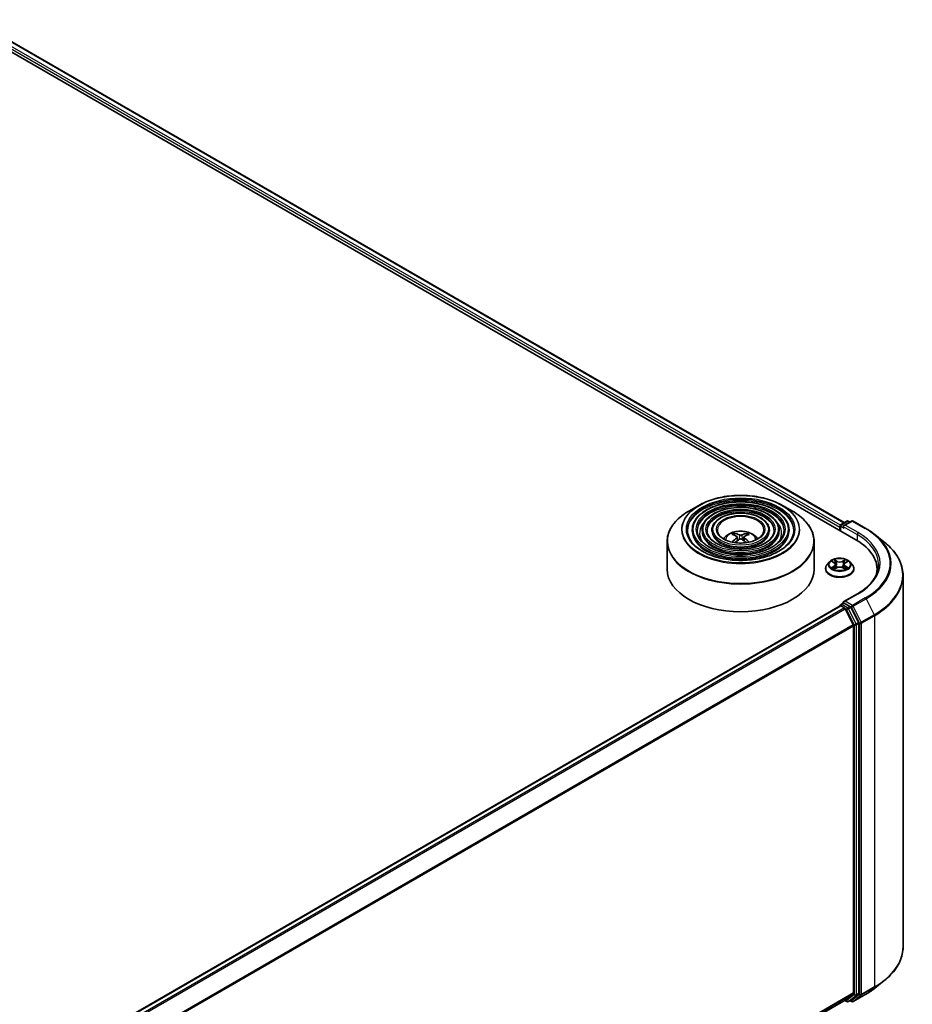
# Model space of a CAD drawing. Units: millimetres. Extents: x 36 to 8894, y 20 to 1565.
# Drawn here: x 425 to 490, y 476 to 548 of the extents above; entities that cross this region are included whole.
import ezdxf

# ---------------------------------------------------------------- set-up
doc = ezdxf.new("R2010")
doc.units = ezdxf.units.MM
doc.header["$LTSCALE"] = 2.5
doc.layers.add('Visible (ISO)', color=7, linetype='Continuous', lineweight=35)
doc.layers.add('Visible Narrow (ISO)', color=7, linetype='Continuous', lineweight=25)

msp = doc.modelspace()

# ---------------------------------------------------------------- linework, layer by layer
at = {"layer": 'Visible (ISO)'}
for p, q in [((419.9887, 547.5996), (485.6486, 509.6908)), ((421.718, 547.3562), (484.7811, 510.9467)), ((474.1938, 512.2047), (473.4658, 511.7844)), ((480.2843, 512.2047), (481.0124, 511.7844)), ((484.5596, 510.8188), (484.9785, 511.0607)), ((485.3323, 511.0608), (484.7586, 510.7296)), ((485.0856, 511.0607), (485.2088, 510.9895)), ((485.4394, 511.0608), (486.3738, 510.5213)), ((473.7123, 510.4053), (473.7123, 510.3178)), ((474.4266, 510.4053), (474.4266, 510.3178)), ((475.1409, 510.4053), (475.1409, 510.3178)), ((479.3372, 510.4053), (479.3372, 510.3178)), ((480.0515, 510.4053), (480.0515, 510.3178)), ((480.7659, 510.4053), (480.7659, 510.3178)), ((484.4617, 510.6094), (484.4617, 510.3761)), ((484.506, 510.726), (484.506, 510.3505)), ((471.8819, 509.5646), (471.8819, 507.5475)), ((476.8246, 510.0062), (476.7919, 510.1176)), ((476.9936, 509.9031), (477.0214, 509.6439)), ((477.4846, 509.9031), (477.4568, 509.6439)), ((477.6862, 510.1176), (477.6536, 510.0062)), ((482.5962, 509.5646), (482.5962, 507.5475)), ((487.0119, 510.0907), (487.6873, 509.5561)), ((483.7292, 508.0898), (483.5521, 507.8921)), ((483.9031, 508.1113), (484.0548, 508.0206)), ((484.8685, 508.0206), (485.0202, 508.1113)), ((485.1941, 508.0898), (485.3713, 507.8921)), ((483.426, 507.5767), (483.426, 507.5886)), ((484.0831, 507.5702), (484.2411, 507.6583)), ((484.1485, 507.8957), (484.1777, 507.623)), ((484.6823, 507.6583), (484.8403, 507.5702)), ((484.7749, 507.8957), (484.7456, 507.623)), ((485.4974, 507.5767), (485.4974, 507.5886)), ((487.1863, 507.5475), (487.1863, 507.2942)), ((489.0791, 507.0785), (489.0791, 480.0225)), ((485.7465, 505.7595), (484.7586, 505.1891)), ((370.87, 439.2896), (484.4839, 504.8847)), ((484.506, 504.8896), (484.506, 504.8939)), ((484.5374, 504.8793), (484.805, 504.7249)), ((484.5596, 504.9867), (484.7397, 505.0907)), ((485.2088, 504.8416), (484.79, 505.0835)), ((485.4543, 503.4995), (484.8632, 504.6598)), ((485.8331, 503.6654), (485.267, 504.7766)), ((485.4718, 503.4334), (485.4718, 476.669)), ((485.8506, 476.6489), (485.8506, 503.5993)), ((487.0119, 477.0102), (487.6873, 477.5449)), ((484.8632, 476.1454), (485.4543, 476.6231)), ((485.267, 476.1455), (485.8331, 476.603)), ((485.4394, 476.0401), (486.3738, 476.5796)), ((371.9115, 410.9322), (484.8586, 476.1422)), ((484.8302, 476.1258), (484.9785, 476.0402)), ((485.0856, 476.0402), (485.2624, 476.1423)), ((485.3323, 476.0401), (485.2088, 476.1114))]:
    msp.add_line(p, q, dxfattribs=at)
for centre, start, end in [((485.0321, 510.9679), 60, 120), ((485.3858, 510.968), 60, 120), ((484.6132, 510.726), 120, 180), ((484.6132, 504.8939), 120, 180), ((485.0321, 476.133), 240, 300), ((485.3858, 476.1329), 240, 300)]:
    msp.add_arc(centre, 0.1071, start, end, dxfattribs=at)
for centre, major_axis, ratio, start_param, end_param in [((484.5374, 510.6531), (0.0536, 0.0928), 0.5773503, 1.2124767, 2.3561945), ((484.8657, 510.6677), (-0.1515, 0), 0.5773503, 4.712389, 6.2831853), ((484.79, 510.624), (-0.0536, 0.0928), 0.5773503, 0.7853982, 2.3561945), ((477.2761, 508.037), (1.219, -1.975), 0.4946241, 2.4477608, 2.6867451), ((477.2761, 507.9984), (-0.9074, -2.1361), 0.5952629, 3.9628231, 4.1960485), ((477.2056, 507.9963), (-1.0919, 2.048), 0.654173, 5.6260122, 5.8649965), ((477.2056, 508.0391), (1.3882, 1.8599), 0.5535342, 0.9593188, 1.1599446), ((477.2725, 507.9963), (-1.0919, -2.048), 0.654173, 3.5597815, 3.7987657), ((477.2725, 508.0391), (1.3882, -1.8599), 0.5535342, 1.981648, 2.1822739), ((477.202, 508.037), (1.219, 1.975), 0.4946241, 0.4548476, 0.6938319), ((477.202, 507.9984), (-0.9074, 2.1361), 0.5952629, 5.2287295, 5.4619549), ((481.9363, 507.5475), (5.25, 0), 0.5773503, 6.1711605, 7.0685835), ((477.2391, 507.5475), (5.3571, 0), 0.5773503, 3.1415927, 6.2831853), ((481.9363, 506.9643), (5.3571, 0), 0.5773503, 0.1529658, 0.2006295), ((484.8657, 505.1272), (-0.1515, 0), 0.5773503, 4.712389, 6.2831853), ((484.5374, 504.7919), (-0.0536, 0.0928), 0.5773503, 5.4977871, 6.2831853), ((484.79, 505.171), (-0.0536, -0.0928), 0.5773503, 5.4977871, 6.1236372), ((484.805, 504.6374), (-0.0536, 0.0928), 0.5773503, 4.6217291, 5.4977871), ((485.2088, 504.7542), (0.0536, -0.0928), 0.5773503, 1.4801364, 2.3561945), ((485.3961, 503.4771), (-0.0536, 0.0928), 0.5773503, 3.9269908, 4.6217291), ((485.7749, 503.643), (0.0536, -0.0928), 0.5773503, 0.7853982, 1.4801364), ((485.3961, 476.7127), (0.0536, -0.0928), 0.5773503, 0.0906599, 0.7853982), ((485.7749, 476.6926), (0.0536, -0.0928), 0.5773503, 0.0906599, 0.7853982), ((484.805, 476.235), (0.0536, -0.0928), 0.5773503, 0, 0.0906599), ((485.2088, 476.2351), (0.0536, -0.0928), 0.5773503, 0, 0.0906599)]:
    msp.add_ellipse(centre, major_axis=major_axis, ratio=ratio, start_param=start_param, end_param=end_param, dxfattribs=at)
for points, knots in [([(480.7659, 510.4053), (480.7659, 510.6226), (480.7072, 510.8395), (480.4793, 511.2537), (480.3073, 511.4505), (479.8656, 511.8051), (479.5936, 511.962), (478.9792, 512.2176), (478.6367, 512.3162), (477.9168, 512.4453), (477.5395, 512.4759), (476.7875, 512.4665), (476.4131, 512.4265), (475.7039, 512.2798), (475.3695, 512.173), (474.7738, 511.9022), (474.5129, 511.7382), (474.0925, 511.3681), (473.9328, 511.162), (473.7534, 510.7695), (473.7123, 510.5875), (473.7123, 510.4053)], [5.4977871, 5.4977871, 5.4977871, 5.4977871, 5.8054558, 5.8054558, 6.1213564, 6.1213564, 6.4441537, 6.4441537, 6.7674857, 6.7674857, 7.0902388, 7.0902388, 7.4127709, 7.4127709, 7.7355895, 7.7355895, 8.0589823, 8.0589823, 8.3813684, 8.3813684, 8.6393798, 8.6393798, 8.6393798, 8.6393798]), ([(474.1938, 512.2047), (474.5146, 512.3899), (474.8848, 512.545), (475.6886, 512.7815), (476.1222, 512.8628), (477.0114, 512.9441), (477.4668, 512.9441), (478.356, 512.8628), (478.7896, 512.7815), (479.5934, 512.545), (479.9636, 512.3899), (480.2843, 512.2047)], [4.712389, 4.712389, 4.712389, 4.712389, 5.0265482, 5.0265482, 5.3407075, 5.3407075, 5.6548668, 5.6548668, 5.969026, 5.969026, 6.2831853, 6.2831853, 6.2831853, 6.2831853]), ([(471.8819, 509.5646), (471.8819, 509.7309), (471.9046, 509.8971), (471.9945, 510.2247), (472.0616, 510.386), (472.238, 510.6994), (472.3472, 510.8515), (472.6046, 511.1431), (472.7527, 511.2826), (473.0841, 511.546), (473.2673, 511.6698), (473.4658, 511.7844)], [3.92699082, 3.92699082, 3.92699082, 3.92699082, 4.08407045, 4.08407045, 4.24115008, 4.24115008, 4.39822972, 4.39822972, 4.55530935, 4.55530935, 4.71238898, 4.71238898, 4.71238898, 4.71238898]), ([(480.0515, 510.4053), (480.0515, 510.5786), (480.0052, 510.7516), (479.825, 511.0823), (479.6887, 511.2395), (479.338, 511.5235), (479.1214, 511.6493), (478.6319, 511.8545), (478.3589, 511.9337), (477.785, 512.0375), (477.4841, 512.0623), (476.8845, 512.0555), (476.5858, 512.0239), (476.0199, 511.9073), (475.7528, 511.8222), (475.2767, 511.606), (475.0679, 511.4748), (474.7313, 511.1783), (474.6031, 511.0128), (474.4595, 510.6976), (474.4266, 510.5515), (474.4266, 510.4053)], [5.4977871, 5.4977871, 5.4977871, 5.4977871, 5.8025149, 5.8025149, 6.1172055, 6.1172055, 6.4406446, 6.4406446, 6.7648378, 6.7648378, 7.0883069, 7.0883069, 7.4114937, 7.4114937, 7.7350376, 7.7350376, 8.0592977, 8.0592977, 8.3822512, 8.3822512, 8.6393798, 8.6393798, 8.6393798, 8.6393798]), ([(479.3372, 510.4053), (479.3372, 510.5346), (479.3031, 510.6637), (479.1707, 510.9109), (479.0701, 511.0285), (478.8105, 511.2418), (478.6493, 511.3366), (478.2847, 511.4914), (478.0812, 511.5511), (477.6531, 511.6298), (477.4288, 511.6488), (476.9815, 511.6446), (476.7586, 511.6213), (476.3359, 511.5348), (476.1362, 511.4714), (475.7796, 511.3098), (475.6228, 511.2115), (475.37, 510.9884), (475.2734, 510.8637), (475.1656, 510.6257), (475.1409, 510.5155), (475.1409, 510.4053)], [5.4977871, 5.4977871, 5.4977871, 5.4977871, 5.7977352, 5.7977352, 6.1102603, 6.1102603, 6.4347048, 6.4347048, 6.7603582, 6.7603582, 7.0850462, 7.0850462, 7.4093443, 7.4093443, 7.7341157, 7.7341157, 8.0598387, 8.0598387, 8.3837084, 8.3837084, 8.6393798, 8.6393798, 8.6393798, 8.6393798]), ([(481.0124, 511.7844), (481.2109, 511.6698), (481.3941, 511.546), (481.7254, 511.2826), (481.8736, 511.1431), (482.1309, 510.8515), (482.2401, 510.6994), (482.4165, 510.386), (482.4837, 510.2247), (482.5735, 509.8971), (482.5962, 509.7309), (482.5962, 509.5646)], [0, 0, 0, 0, 0.15707963, 0.15707963, 0.31415927, 0.31415927, 0.4712389, 0.4712389, 0.62831853, 0.62831853, 0.78539816, 0.78539816, 0.78539816, 0.78539816]), ([(481.123, 510.4053), (481.123, 510.166), (481.0539, 509.9263), (480.7835, 509.4742), (480.586, 509.2615), (480.0843, 508.8844), (479.7822, 508.7193), (479.1017, 508.4513), (478.7235, 508.3484), (477.9288, 508.2156), (477.5123, 508.1859), (476.6839, 508.2032), (476.2721, 508.2501), (475.4957, 508.4157), (475.1312, 508.5342), (474.4869, 508.8296), (474.2071, 509.0065), (473.759, 509.3991), (473.5912, 509.6147), (473.399, 510.0236), (473.3551, 510.2145), (473.3551, 510.4053)], [0.7853982, 0.7853982, 0.7853982, 0.7853982, 1.1177301, 1.1177301, 1.4403751, 1.4403751, 1.7575376, 1.7575376, 2.074601, 2.074601, 2.392189, 2.392189, 2.7099502, 2.7099502, 3.0274398, 3.0274398, 3.3443907, 3.3443907, 3.66203, 3.66203, 3.9269908, 3.9269908, 3.9269908, 3.9269908]), ([(480.4087, 510.4053), (480.4087, 510.21), (480.3518, 510.0143), (480.1293, 509.6456), (479.9675, 509.4725), (479.5568, 509.166), (479.3101, 509.0319), (478.7544, 508.8144), (478.4457, 508.7309), (477.7969, 508.6233), (477.457, 508.5995), (476.7809, 508.6141), (476.4449, 508.6527), (475.8117, 508.7881), (475.5145, 508.8849), (474.9897, 509.1258), (474.7621, 509.2698), (474.3977, 509.5889), (474.2614, 509.7639), (474.1051, 510.0955), (474.0694, 510.2505), (474.0694, 510.4053)], [0.7853982, 0.7853982, 0.7853982, 0.7853982, 1.1206715, 1.1206715, 1.4437525, 1.4437525, 1.7602458, 1.7602458, 2.0766599, 2.0766599, 2.3937156, 2.3937156, 2.7109799, 2.7109799, 3.02791, 3.02791, 3.3441781, 3.3441781, 3.661262, 3.661262, 3.9269908, 3.9269908, 3.9269908, 3.9269908]), ([(479.6944, 510.4053), (479.6944, 510.2539), (479.6497, 510.1021), (479.475, 509.817), (479.3488, 509.6835), (479.0293, 509.4476), (478.8379, 509.3446), (478.4072, 509.1775), (478.1678, 509.1134), (477.6651, 509.0311), (477.4016, 509.013), (476.8779, 509.0251), (476.6176, 509.0553), (476.1276, 509.1606), (475.8979, 509.2357), (475.4926, 509.422), (475.317, 509.5331), (475.0364, 509.7787), (474.9317, 509.9131), (474.8112, 510.1675), (474.7838, 510.2865), (474.7838, 510.4053)], [0.7853982, 0.7853982, 0.7853982, 0.7853982, 1.1254545, 1.1254545, 1.4490967, 1.4490967, 1.7645135, 1.7645135, 2.07991, 2.07991, 2.3961318, 2.3961318, 2.7126157, 2.7126157, 3.0286653, 3.0286653, 3.3438565, 3.3438565, 3.6600456, 3.6600456, 3.9269908, 3.9269908, 3.9269908, 3.9269908]), ([(478.9355, 510.4053), (478.9355, 510.3006), (478.9038, 510.1954), (478.7796, 509.9989), (478.6914, 509.9077), (478.4688, 509.7469), (478.3363, 509.6769), (478.0382, 509.5633), (477.8726, 509.5198), (477.5249, 509.4643), (477.3427, 509.4524), (476.9807, 509.4617), (476.801, 509.483), (476.4632, 509.5564), (476.305, 509.6084), (476.0267, 509.7367), (475.9066, 509.813), (475.7149, 509.9805), (475.6438, 510.0716), (475.5614, 510.244), (475.5426, 510.3248), (475.5426, 510.4053)], [0.7853982, 0.7853982, 0.7853982, 0.7853982, 1.1354424, 1.1354424, 1.4597149, 1.4597149, 1.7729422, 1.7729422, 2.0863545, 2.0863545, 2.4009505, 2.4009505, 2.7159054, 2.7159054, 3.0302234, 3.0302234, 3.3432891, 3.3432891, 3.6576467, 3.6576467, 3.9269908, 3.9269908, 3.9269908, 3.9269908]), ([(475.9937, 509.7638), (476.0257, 509.8115), (476.061, 509.855), (476.1839, 509.985), (476.2799, 510.0556), (476.5079, 510.1843), (476.6434, 510.2345), (476.9302, 510.3043), (477.0821, 510.3218), (477.3843, 510.3225), (477.5346, 510.3062), (477.8274, 510.2376), (477.97, 510.1853), (478.23, 510.0368), (478.3498, 509.9427), (478.4606, 509.7981), (478.4728, 509.7812), (478.4844, 509.7638)], [1.1544318, 1.1544318, 1.1544318, 1.1544318, 1.2848512, 1.2848512, 1.5822086, 1.5822086, 1.9574686, 1.9574686, 2.3518935, 2.3518935, 2.7417298, 2.7417298, 3.1359976, 3.1359976, 3.5103035, 3.5103035, 3.5579572, 3.5579572, 3.5579572, 3.5579572]), ([(486.3738, 510.5213), (486.42, 510.4946), (486.4655, 510.4675), (486.5551, 510.4125), (486.5992, 510.3846), (486.6858, 510.3279), (486.7284, 510.2992), (486.8121, 510.2409), (486.8531, 510.2114), (486.9337, 510.1516), (486.9732, 510.1213), (487.0119, 510.0907)], [1.57079633, 1.57079633, 1.57079633, 1.57079633, 1.60184851, 1.60184851, 1.63290069, 1.63290069, 1.66395288, 1.66395288, 1.69500506, 1.69500506, 1.72605724, 1.72605724, 1.72605724, 1.72605724]), ([(476.6202, 509.5223), (476.6203, 509.5224), (476.6204, 509.5224), (476.6242, 509.5249), (476.6287, 509.5266), (476.6359, 509.5274), (476.6398, 509.5267), (476.6432, 509.5247), (476.6438, 509.5243), (476.6443, 509.5239)], [0.018612964, 0.018612964, 0.018612964, 0.018612964, 0.018722682, 0.018722682, 0.023429831, 0.023429831, 0.028069056, 0.028069056, 0.028985175, 0.028985175, 0.028985175, 0.028985175]), ([(476.7519, 510.1579), (476.7556, 510.1574), (476.7599, 510.1561), (476.7678, 510.152), (476.7726, 510.1483), (476.78, 510.1407), (476.7839, 510.1355), (476.7887, 510.1267), (476.7906, 510.122), (476.7919, 510.1176)], [0.014560073, 0.014560073, 0.014560073, 0.014560073, 0.018722682, 0.018722682, 0.023429831, 0.023429831, 0.028069056, 0.028069056, 0.031810233, 0.031810233, 0.031810233, 0.031810233]), ([(476.9636, 509.9409), (476.9735, 509.9358), (476.9818, 509.9289), (476.9922, 509.9131), (476.9944, 509.9041), (476.9929, 509.8867), (476.9891, 509.8772), (476.9775, 509.8614), (476.971, 509.8549), (476.9636, 509.8492)], [0, 0, 0, 0, 0.012499779, 0.012499779, 0.024999557, 0.024999557, 0.037523671, 0.037523671, 0.046676606, 0.046676606, 0.046676606, 0.046676606]), ([(477.3186, 510.0541), (477.3075, 510.0497), (477.2937, 510.0459), (477.2639, 510.0413), (477.2479, 510.0403), (477.2182, 510.041), (477.2024, 510.0426), (477.1777, 510.0479), (477.168, 510.0507), (477.1596, 510.0541)], [0, 0, 0, 0, 0.012499779, 0.012499779, 0.024999557, 0.024999557, 0.037523671, 0.037523671, 0.046676606, 0.046676606, 0.046676606, 0.046676606]), ([(477.1596, 509.736), (477.1707, 509.743), (477.1845, 509.7488), (477.2142, 509.7562), (477.2302, 509.7577), (477.26, 509.7567), (477.2757, 509.754), (477.3005, 509.7458), (477.3102, 509.7413), (477.3186, 509.736)], [0, 0, 0, 0, 0.012499779, 0.012499779, 0.024999557, 0.024999557, 0.037523671, 0.037523671, 0.046676606, 0.046676606, 0.046676606, 0.046676606]), ([(477.5145, 509.8492), (477.5047, 509.8568), (477.4964, 509.8659), (477.4859, 509.8844), (477.4838, 509.8939), (477.4853, 509.9109), (477.489, 509.9195), (477.5006, 509.9323), (477.5071, 509.9371), (477.5145, 509.9409)], [0, 0, 0, 0, 0.012499779, 0.012499779, 0.024999557, 0.024999557, 0.037523671, 0.037523671, 0.046676606, 0.046676606, 0.046676606, 0.046676606]), ([(477.6862, 510.1176), (477.6875, 510.122), (477.6895, 510.1267), (477.6943, 510.1355), (477.6982, 510.1407), (477.7056, 510.1483), (477.7104, 510.152), (477.7182, 510.1561), (477.7225, 510.1574), (477.7262, 510.1579)], [0.0427285, 0.0427285, 0.0427285, 0.0427285, 0.046469677, 0.046469677, 0.051108902, 0.051108902, 0.055816051, 0.055816051, 0.05997866, 0.05997866, 0.05997866, 0.05997866]), ([(477.8338, 509.5239), (477.8344, 509.5243), (477.8349, 509.5247), (477.8384, 509.5267), (477.8423, 509.5274), (477.8494, 509.5266), (477.854, 509.5249), (477.8578, 509.5224), (477.8579, 509.5224), (477.858, 509.5223)], [0.045553558, 0.045553558, 0.045553558, 0.045553558, 0.046469677, 0.046469677, 0.051108902, 0.051108902, 0.055816051, 0.055816051, 0.055925769, 0.055925769, 0.055925769, 0.055925769]), ([(489.0791, 507.0785), (489.0791, 507.2569), (489.0596, 507.4353), (488.9821, 507.7887), (488.9241, 507.9636), (488.771, 508.3068), (488.6759, 508.475), (488.4508, 508.8023), (488.3207, 508.9613), (488.0278, 509.2678), (487.865, 509.4153), (487.6873, 509.5561)], [3.92699082, 3.92699082, 3.92699082, 3.92699082, 4.05301827, 4.05301827, 4.17904572, 4.17904572, 4.30507316, 4.30507316, 4.43110061, 4.43110061, 4.55712806, 4.55712806, 4.55712806, 4.55712806]), ([(485.1941, 508.0898), (485.1503, 508.1387), (485.0946, 508.1816), (484.9633, 508.2554), (484.8868, 508.2858), (484.7226, 508.3302), (484.635, 508.3442), (484.4574, 508.355), (484.3674, 508.3518), (484.1933, 508.3286), (484.1093, 508.3086), (483.9547, 508.2529), (483.8844, 508.2171), (483.7887, 508.1486), (483.7567, 508.1204), (483.7292, 508.0898)], [5.9753538, 5.9753538, 5.9753538, 5.9753538, 6.2963667, 6.2963667, 6.6307953, 6.6307953, 6.9638727, 6.9638727, 7.2951862, 7.2951862, 7.6269221, 7.6269221, 7.9609, 7.9609, 8.1618132, 8.1618132, 8.1618132, 8.1618132]), ([(483.5521, 507.8921), (483.5361, 507.8743), (483.5215, 507.8559), (483.4951, 507.818), (483.4833, 507.7984), (483.4629, 507.7584), (483.4542, 507.7379), (483.4402, 507.6961), (483.4349, 507.6748), (483.4278, 507.6319), (483.426, 507.6102), (483.426, 507.5886)], [1.87862788, 1.87862788, 1.87862788, 1.87862788, 1.9741412, 1.9741412, 2.06965452, 2.06965452, 2.16516785, 2.16516785, 2.26068117, 2.26068117, 2.35619449, 2.35619449, 2.35619449, 2.35619449]), ([(483.426, 507.5767), (483.426, 507.5128), (483.4428, 507.4491), (483.5081, 507.3271), (483.5577, 507.269), (483.6858, 507.1637), (483.7654, 507.1169), (483.9453, 507.0405), (484.0458, 507.0109), (484.2571, 506.9721), (484.3678, 506.9627), (484.5886, 506.9648), (484.6987, 506.9762), (484.9073, 507.0189), (485.006, 507.0502), (485.182, 507.13), (485.2594, 507.1785), (485.3843, 507.2887), (485.432, 507.3503), (485.4852, 507.4679), (485.4974, 507.5222), (485.4974, 507.5767)], [2.3561945, 2.3561945, 2.3561945, 2.3561945, 2.6559051, 2.6559051, 2.9683161, 2.9683161, 3.2928091, 3.2928091, 3.618537, 3.618537, 3.9432875, 3.9432875, 4.2676424, 4.2676424, 4.5924765, 4.5924765, 4.9182739, 4.9182739, 5.2421889, 5.2421889, 5.4977871, 5.4977871, 5.4977871, 5.4977871]), ([(483.9718, 507.6465), (483.9782, 507.6411), (483.9852, 507.6357), (484.0002, 507.625), (484.0082, 507.6196), (484.0253, 507.609), (484.0343, 507.6038), (484.0532, 507.5935), (484.0632, 507.5885), (484.0796, 507.5808), (484.0858, 507.578), (484.0922, 507.5753)], [2.96410515, 2.96410515, 2.96410515, 2.96410515, 3.03425509, 3.03425509, 3.10440502, 3.10440502, 3.17455496, 3.17455496, 3.24470489, 3.24470489, 3.28557957, 3.28557957, 3.28557957, 3.28557957]), ([(484.1485, 507.8957), (484.1474, 507.9054), (484.1452, 507.915), (484.1385, 507.9338), (484.134, 507.943), (484.1231, 507.9606), (484.1166, 507.9691), (484.1018, 507.9852), (484.0935, 507.9929), (484.0754, 508.0074), (484.0654, 508.0142), (484.0548, 508.0206)], [5.5596905, 5.5596905, 5.5596905, 5.5596905, 5.7008988, 5.7008988, 5.84210711, 5.84210711, 5.98331541, 5.98331541, 6.12452371, 6.12452371, 6.26573201, 6.26573201, 6.26573201, 6.26573201]), ([(484.6823, 507.6583), (484.6585, 507.6716), (484.6314, 507.6826), (484.5731, 507.6993), (484.5419, 507.705), (484.478, 507.7107), (484.4453, 507.7107), (484.3815, 507.705), (484.3503, 507.6993), (484.292, 507.6826), (484.2649, 507.6716), (484.2411, 507.6583)], [0.0174533, 0.0174533, 0.0174533, 0.0174533, 0.3246312, 0.3246312, 0.6318092, 0.6318092, 0.9389871, 0.9389871, 1.2461651, 1.2461651, 1.553343, 1.553343, 1.553343, 1.553343]), ([(484.8685, 508.0206), (484.8579, 508.0142), (484.848, 508.0074), (484.8298, 507.9929), (484.8215, 507.9852), (484.8067, 507.9691), (484.8003, 507.9606), (484.7893, 507.943), (484.7848, 507.9338), (484.7781, 507.915), (484.7759, 507.9054), (484.7749, 507.8957)], [1.58824962, 1.58824962, 1.58824962, 1.58824962, 1.72945792, 1.72945792, 1.87066623, 1.87066623, 2.01187453, 2.01187453, 2.15308283, 2.15308283, 2.29429113, 2.29429113, 2.29429113, 2.29429113]), ([(484.8312, 507.5753), (484.8375, 507.578), (484.8437, 507.5808), (484.8601, 507.5885), (484.8701, 507.5935), (484.8891, 507.6038), (484.8981, 507.609), (484.9151, 507.6196), (484.9231, 507.625), (484.9381, 507.6357), (484.9451, 507.6411), (484.9516, 507.6465)], [4.56840207, 4.56840207, 4.56840207, 4.56840207, 4.60927674, 4.60927674, 4.67942668, 4.67942668, 4.74957661, 4.74957661, 4.81972655, 4.81972655, 4.88987648, 4.88987648, 4.88987648, 4.88987648]), ([(485.4974, 507.5886), (485.4974, 507.6102), (485.4956, 507.6319), (485.4885, 507.6748), (485.4831, 507.6961), (485.4691, 507.7379), (485.4605, 507.7584), (485.44, 507.7984), (485.4283, 507.818), (485.4019, 507.8559), (485.3872, 507.8743), (485.3713, 507.8921)], [5.49778714, 5.49778714, 5.49778714, 5.49778714, 5.59330047, 5.59330047, 5.68881379, 5.68881379, 5.78432711, 5.78432711, 5.87984043, 5.87984043, 5.97535376, 5.97535376, 5.97535376, 5.97535376]), ([(487.2934, 507.8975), (487.2934, 507.742), (487.2723, 507.5865), (487.1877, 507.2781), (487.1242, 507.1251), (486.9553, 506.8251), (486.85, 506.6781), (486.5993, 506.3941), (486.454, 506.2571), (486.1267, 505.9969), (485.9447, 505.8738), (485.7465, 505.7595)], [2.35619449, 2.35619449, 2.35619449, 2.35619449, 2.51327412, 2.51327412, 2.67035376, 2.67035376, 2.82743339, 2.82743339, 2.98451302, 2.98451302, 3.14159265, 3.14159265, 3.14159265, 3.14159265]), ([(484.7397, 505.0907), (484.7443, 505.0933), (484.752, 505.0948), (484.7701, 505.0926), (484.7804, 505.089), (484.79, 505.0835)], [0.038953354, 0.038953354, 0.038953354, 0.038953354, 0.050334548, 0.050334548, 0.061715743, 0.061715743, 0.061715743, 0.061715743]), ([(489.0791, 480.0225), (489.0791, 479.844), (489.0596, 479.6656), (488.9821, 479.3122), (488.9241, 479.1373), (488.771, 478.7942), (488.6759, 478.6259), (488.4508, 478.2986), (488.3207, 478.1396), (488.0278, 477.8331), (487.865, 477.6856), (487.6873, 477.5449)], [2.35619449, 2.35619449, 2.35619449, 2.35619449, 2.48222194, 2.48222194, 2.60824939, 2.60824939, 2.73427684, 2.73427684, 2.86030429, 2.86030429, 2.98633174, 2.98633174, 2.98633174, 2.98633174]), ([(486.3738, 476.5796), (486.42, 476.6063), (486.4655, 476.6334), (486.5551, 476.6884), (486.5992, 476.7163), (486.6858, 476.773), (486.7284, 476.8017), (486.8121, 476.86), (486.8531, 476.8895), (486.9337, 476.9493), (486.9732, 476.9796), (487.0119, 477.0102)], [3.14159265, 3.14159265, 3.14159265, 3.14159265, 3.17264484, 3.17264484, 3.20369702, 3.20369702, 3.2347492, 3.2347492, 3.26580139, 3.26580139, 3.29685357, 3.29685357, 3.29685357, 3.29685357])]:
    msp.add_open_spline(points, degree=3, knots=knots, dxfattribs=at)
for points in [[(476.6572, 509.5144), (476.6528, 509.5175), (476.6485, 509.5207), (476.6443, 509.5239)], [(477.8338, 509.5239), (477.8296, 509.5207), (477.8253, 509.5175), (477.821, 509.5144)]]:
    msp.add_open_spline(points, degree=3, dxfattribs=at)
at = {"layer": 'Visible Narrow (ISO)'}
for p, q in [((421.3271, 547.0601), (484.4617, 510.6094)), ((484.5104, 510.7562), (421.4029, 547.1914)), ((421.6823, 547.3527), (484.7602, 510.9346)), ((484.6132, 510.8135), (485.0321, 511.0554)), ((484.8657, 510.7552), (485.3858, 511.0555)), ((485.0321, 511.0554), (485.1775, 510.9714)), ((485.3858, 511.0555), (486.3202, 510.516)), ((484.5374, 510.3324), (484.5374, 510.6823)), ((484.5374, 510.6823), (484.79, 510.5365)), ((484.7586, 510.7296), (484.6132, 510.8135)), ((484.7142, 510.6677), (485.7244, 510.0845)), ((485.8001, 510.2157), (484.8657, 510.7552)), ((476.9636, 509.8492), (476.9815, 509.6153)), ((477.1596, 510.0541), (477.1368, 509.7216)), ((477.3186, 510.0541), (477.3414, 509.7216)), ((477.5145, 509.8492), (477.4967, 509.6153)), ((485.7244, 510.0845), (485.7244, 509.6462)), ((483.8522, 508.1355), (484.0457, 508.0198)), ((484.2498, 508.1376), (484.0495, 508.2493)), ((484.1115, 508.1872), (484.2374, 508.1169)), ((484.2374, 508.1169), (484.2194, 507.864)), ((484.8739, 508.2493), (484.6736, 508.1376)), ((484.6859, 508.1169), (484.8119, 508.1872)), ((484.6859, 508.1169), (484.704, 507.864)), ((484.8777, 508.0198), (485.0711, 508.1355)), ((484.0457, 507.7751), (483.8522, 507.6595)), ((483.9369, 507.682), (484.0585, 507.7547)), ((484.0495, 507.5456), (484.2498, 507.6573)), ((484.0585, 507.7547), (484.071, 507.5849)), ((484.6736, 507.6573), (484.8739, 507.5456)), ((484.8649, 507.7547), (484.8523, 507.5849)), ((484.8649, 507.7547), (484.9865, 507.682)), ((485.0711, 507.6595), (484.8777, 507.7751)), ((484.8657, 505.2147), (485.8001, 505.7542)), ((485.3858, 504.9144), (484.8657, 505.2147)), ((486.3202, 505.4539), (485.3858, 504.9144)), ((485.444, 504.8493), (486.3784, 505.3888)), ((486.3784, 505.3888), (486.9695, 504.2285)), ((370.9014, 439.2716), (484.5374, 504.8793)), ((484.805, 504.7249), (371.169, 439.1171)), ((371.2544, 439.0677), (484.8632, 504.6598)), ((484.6132, 504.9814), (484.79, 505.0835)), ((485.0321, 504.7396), (484.6132, 504.9814)), ((484.8615, 504.6631), (484.9563, 504.6084)), ((484.9563, 504.6084), (485.5223, 503.4972)), ((485.2088, 504.8416), (485.0321, 504.7396)), ((485.0903, 504.6745), (485.267, 504.7766)), ((485.6563, 503.5634), (485.0903, 504.6745)), ((485.2088, 504.8416), (485.3101, 504.7832)), ((485.3101, 504.7832), (485.9011, 503.6229)), ((486.0351, 503.6891), (485.444, 504.8493)), ((486.9695, 504.2285), (486.0351, 503.6891)), ((486.0527, 503.6229), (486.987, 504.1624)), ((486.987, 504.1624), (486.987, 477.1064)), ((485.4543, 503.4995), (371.881, 437.9279)), ((371.9085, 437.8676), (485.4718, 503.4334)), ((485.5223, 503.4972), (485.5223, 476.5468)), ((485.8331, 503.6654), (485.6563, 503.5634)), ((485.6739, 503.4972), (485.8506, 503.5993)), ((485.6739, 476.5468), (485.6739, 503.4972)), ((485.9011, 503.6229), (485.9011, 476.5669)), ((486.0527, 476.5669), (486.0527, 503.6229)), ((485.4718, 476.669), (371.9115, 411.1049)), ((371.9115, 411.0692), (485.4543, 476.6231)), ((485.5223, 476.5468), (484.9563, 476.0893)), ((485.0903, 476.0434), (485.6563, 476.5009)), ((485.9011, 476.5669), (485.3101, 476.0892)), ((486.3784, 476.5828), (485.444, 476.0433)), ((485.444, 476.0433), (486.0351, 476.5211)), ((485.6563, 476.5009), (485.8331, 476.603)), ((485.8506, 476.6489), (485.6739, 476.5468)), ((486.0351, 476.5211), (486.9695, 477.0605)), ((486.987, 477.1064), (486.0527, 476.5669)), ((486.3784, 476.5828), (486.9695, 477.0605)), ((484.8632, 476.1454), (371.9115, 410.9327)), ((484.9563, 476.0893), (484.8615, 476.1441)), ((485.267, 476.1455), (485.0903, 476.0434)), ((485.3101, 476.0892), (485.2402, 476.1295))]:
    msp.add_line(p, q, dxfattribs=at)
for centre, major_axis in [((477.2391, 510.4636), (4.2561, 0)), ((477.2391, 510.4636), (3.9554, 0)), ((477.2391, 510.4636), (-3.4554, 0)), ((477.2391, 510.4636), (3.2411, 0)), ((477.2391, 510.4636), (-2.741, 0)), ((477.2391, 510.4636), (2.5267, 0)), ((477.2391, 510.4636), (-2.0267, 0)), ((477.2391, 510.4636), (1.7679, 0)), ((484.4617, 507.8975), (-0.7648, 0))]:
    msp.add_ellipse(centre, major_axis=major_axis, ratio=0.5773503, dxfattribs=at)
for centre, major_axis, ratio, start_param, end_param in [((477.2391, 510.4053), (-3.8839, 0), 0.5773503, 3.1415927, 6.2831853), ((477.2391, 510.3178), (3.8839, 0), 0.5773503, 0.0196904, 3.1219023), ((477.2391, 509.6059), (5.3362, 0), 0.5773503, 2.3561945, 7.0685835), ((477.2391, 510.4465), (-4.3066, 0), 0.5773503, 5.4977871, 10.2101761), ((477.2391, 510.4053), (-3.1696, 0), 0.5773503, 3.1415927, 6.2831853), ((477.2391, 510.3178), (3.1696, 0), 0.5773503, 0.02418, 3.1174126), ((477.2391, 510.4053), (-2.4553, 0), 0.5773503, 3.1415927, 6.2831853), ((477.2391, 510.3178), (2.4553, 0), 0.5773503, 0.0313236, 3.1102691), ((477.2391, 510.172), (-2.9911, 0), 0.5773503, 5.7863802, 6.6412643), ((477.2391, 510.172), (-2.991, 0), 0.5773503, 5.7865259, 6.6414156), ((477.2391, 510.4053), (-1.6964, 0), 0.5773503, 3.1415927, 6.2831853), ((477.2391, 510.172), (2.9911, 0), 0.5773503, 5.9251063, 6.7799904), ((477.2391, 510.172), (2.991, 0), 0.5773503, 5.924955, 6.7798447), ((485.0321, 510.9679), (-0.0536, 0.0928), 0.5773503, 5.4977871, 6.2831853), ((485.0321, 510.9679), (0.0536, 0.0928), 0.5773503, 0, 0.7853982), ((485.3858, 510.968), (-0.0536, 0.0928), 0.5773503, 5.4977871, 6.2831853), ((485.3858, 510.968), (0.0536, 0.0928), 0.5773503, 0, 0.7853982), ((477.2391, 510.4053), (-3.5268, 0), 0.5773503, 0, 3.1415927), ((477.2391, 510.3178), (3.5268, 0), 0.5773503, 3.1415927, 6.2831853), ((477.2391, 510.4053), (-2.8124, 0), 0.5773503, 0, 3.1415927), ((477.2391, 510.3178), (2.8124, 0), 0.5773503, 3.1415927, 6.2831853), ((477.2391, 510.4053), (-2.0982, 0), 0.5773503, 0, 3.1415927), ((477.2391, 510.3178), (2.0982, 0), 0.5773503, 3.1415927, 6.2831853), ((477.2391, 509.685), (-1.096, 0), 0.5773503, 3.138847, 6.285931), ((484.6132, 510.726), (-0.1071, 0), 0.5773503, 0, 0.7853982), ((484.6132, 510.726), (0.0536, 0.0928), 0.5773503, 0.7853982, 2.3561945), ((484.6132, 510.726), (-0.0536, 0.0928), 0.5773503, 5.4977871, 6.2831853), ((485.8001, 510.1283), (0.0536, 0.0928), 0.5773503, 0.7853982, 2.3561945), ((481.9363, 507.985), (5.4643, 0), 0.5773503, 5.4977871, 7.0685835), ((486.3202, 510.4285), (0.0536, 0.0928), 0.5773503, 0, 0.7853982), ((481.9363, 507.985), (6.1998, 0), 0.5773503, 5.4977871, 7.0685835), ((477.2391, 509.5646), (-5.3571, 0), 0.5773503, 0, 3.1415927), ((477.2391, 509.7948), (-0.7955, 0), 0.5773503, 5.3714845, 5.6240898), ((477.2391, 509.7769), (0.7404, 0), 0.5773503, 2.2191701, 2.4253628), ((477.2391, 509.7769), (0.7404, 0), 0.5773503, 0.7162298, 0.9224226), ((477.2391, 509.7948), (-0.7955, 0), 0.5773503, 3.8006881, 4.0532935), ((481.9363, 507.8975), (5.3571, 0), 0.5773503, 0, 0.7853982), ((481.9363, 507.9535), (6.2821, 0), 0.5773503, 5.4977871, 6.9133226), ((481.9363, 507.1345), (7.118, 0), 0.5773503, 5.4977871, 6.9133226), ((484.4617, 507.8709), (-0.8247, 0), 0.5773503, 5.8056187, 9.9023446), ((484.4617, 507.8975), (-0.7357, 0), 0.5773503, 5.3071026, 5.6884717), ((484.4617, 507.8165), (0.5758, 0), 0.5773503, 2.1762943, 2.4206222), ((484.0991, 508.181), (-0.0146, -0.0103), 0.1849737, 1.043317, 2.4384992), ((484.1431, 508.0887), (-0.0172, -0.0048), 0.2229178, 3.8515805, 5.2070037), ((484.2498, 508.1231), (-0.0087, -0.0156), 0.5671862, 3.9184152, 5.401945), ((484.4617, 508.251), (0.3229, 0), 0.5773503, 3.9444441, 5.4803339), ((484.4617, 508.2643), (-0.3051, 0), 0.5773503, 0.8028515, 2.3387412), ((484.6736, 508.1231), (0.0087, -0.0156), 0.5671862, 0.8812403, 2.3647701), ((484.7803, 508.0887), (-0.0172, 0.0048), 0.2229178, 4.2177743, 5.5731974), ((484.4617, 507.8165), (0.5758, 0), 0.5773503, 0.7209705, 0.9652983), ((484.8242, 508.181), (-0.0146, 0.0103), 0.1849737, 0.7030935, 2.0982756), ((484.4617, 507.8975), (-0.7357, 0), 0.5773503, 3.7363063, 4.1176753), ((484.4617, 507.6204), (-1.0242, 0), 0.5773503, 5.8056187, 9.9023446), ((484.4617, 507.5886), (-1.0357, 0), 0.5773503, 0, 3.1415927), ((484.4617, 507.5767), (1.0357, 0), 0.5773503, 3.1415927, 6.2831853), ((484.4617, 507.8975), (0.7357, 0), 0.5773503, 3.7363063, 4.1176753), ((483.9497, 507.6761), (-0.0034, -0.0175), 0.7797536, 4.5269049, 5.922087), ((484.0014, 507.639), (-0.0152, -0.0094), 0.7297361, 5.1634453, 5.7754826), ((484.0457, 508.0052), (0.0092, 0.0153), 0.5873385, 0, 0.7942785), ((483.8262, 507.8975), (0.3051, 0), 0.5773503, 5.5152404, 7.0511302), ((484.0457, 507.7605), (0.0092, -0.0153), 0.5873385, 0.8637843, 2.3473142), ((483.8262, 507.8842), (0.3229, 0), 0.5773503, 5.5152404, 6.3450887), ((484.207, 507.8579), (-0.0172, -0.0048), 0.2228845, 3.8515738, 5.2026198), ((484.2498, 507.6427), (-0.0087, 0.0156), 0.5671862, 5.5063628, 6.2831853), ((484.4617, 507.5306), (0.3051, 0), 0.5773503, 0.8028515, 2.3387412), ((484.6736, 507.6427), (0.0087, 0.0156), 0.5671862, 0, 0.7768225), ((484.7163, 507.8579), (-0.0172, 0.0048), 0.2228845, 4.2221582, 5.5732041), ((485.0971, 507.8975), (-0.3051, 0), 0.5773503, 5.5152404, 7.0511302), ((485.0971, 507.8842), (-0.3229, 0), 0.5773503, 6.221282, 7.0511302), ((484.8777, 507.7605), (-0.0092, -0.0153), 0.5873385, 3.9358711, 5.419401), ((484.8777, 508.0052), (-0.0092, 0.0153), 0.5873385, 5.4889069, 6.2831853), ((484.4617, 507.8975), (0.7357, 0), 0.5773503, 5.3071026, 5.6884717), ((484.9219, 507.639), (-0.0152, 0.0094), 0.7297361, 3.6492954, 4.2613326), ((484.9737, 507.6761), (0.0034, -0.0175), 0.7797536, 0.3610983, 1.7562804), ((481.9363, 507.0785), (7.1429, 0), 0.5773503, 5.4977871, 6.2831853), ((485.8001, 505.6667), (-0.0536, 0.0928), 0.5773503, 5.4977871, 6.2831853), ((486.3202, 505.3664), (0.0536, -0.0928), 0.5773503, 1.4801364, 2.3561945), ((484.6132, 504.8939), (-0.1071, 0), 0.5773503, 0, 0.0701236), ((484.6132, 504.8939), (0.0536, 0.0928), 0.5773503, 0.7853982, 2.061679), ((484.6132, 504.8939), (-0.0536, 0.0928), 0.5773503, 5.4977871, 6.2831853), ((485.0321, 504.6521), (0.0536, 0.0928), 0.5773503, 0.7853982, 2.3561945), ((485.0321, 504.6521), (-0.0955, -0.0486), 0.0739221, 0.617421, 2.1882173), ((485.0321, 504.6521), (-0.0536, 0.0928), 0.5773503, 4.6217291, 5.4977871), ((485.3858, 504.8269), (0.0536, 0.0928), 0.5773503, 0.7853982, 2.3561945), ((485.3858, 504.8269), (-0.0955, -0.0486), 0.0739221, 0.617421, 2.1882173), ((485.3858, 504.8269), (-0.0536, 0.0928), 0.5773503, 4.6217291, 5.4977871), ((486.9113, 504.2061), (-0.0536, 0.0928), 0.5773503, 3.9269908, 4.6217291), ((485.5981, 503.541), (0.0955, 0.0486), 0.0739221, 3.7590136, 5.32981), ((485.5981, 503.541), (-0.1071, 0), 0.5773503, 0.7853982, 2.3561945), ((485.5981, 503.541), (-0.0536, 0.0928), 0.5773503, 3.9269908, 4.6217291), ((485.9769, 503.6667), (0.0955, 0.0486), 0.0739221, 3.7590136, 5.32981), ((485.9769, 503.6667), (-0.1071, 0), 0.5773503, 0.7853982, 2.3561945), ((485.9769, 503.6667), (-0.0536, 0.0928), 0.5773503, 3.9269908, 4.6217291), ((481.9363, 480.0225), (7.1429, 0), 0.5773503, 5.4977871, 6.2831853), ((481.9363, 479.9665), (7.118, 0), 0.5773503, 5.4977871, 5.6530481), ((485.5981, 476.5906), (0.1071, 0), 0.5773503, 3.9269908, 5.4977871), ((485.5981, 476.5906), (0.0674, -0.0833), 0.8131434, 4.585045, 6.1558413), ((485.5981, 476.5906), (0.0536, -0.0928), 0.5773503, 0.0906599, 0.7853982), ((485.9769, 476.6107), (0.1071, 0), 0.5773503, 3.9269908, 5.4977871), ((485.9769, 476.6107), (0.0674, -0.0833), 0.8131434, 4.585045, 6.1558413), ((485.9769, 476.6107), (0.0536, -0.0928), 0.5773503, 0.0906599, 0.7853982), ((486.3202, 476.6724), (0.0536, -0.0928), 0.5773503, 0, 0.0906599), ((481.9363, 479.1474), (-6.2821, 0), 0.5773503, 2.3561945, 2.5114554), ((486.9113, 477.1501), (0.0536, -0.0928), 0.5773503, 0.0906599, 0.7853982), ((485.0321, 476.133), (-0.0536, -0.0928), 0.5773503, 5.4977871, 6.2831853), ((485.0321, 476.133), (0.0674, -0.0833), 0.8131434, 4.585045, 6.1558413), ((485.0321, 476.133), (0.0536, -0.0928), 0.5773503, 0, 0.0906599), ((485.3858, 476.1329), (0.0674, -0.0833), 0.8131434, 4.585045, 6.1558413), ((485.3858, 476.1329), (-0.0536, -0.0928), 0.5773503, 5.4977871, 6.2831853), ((485.3858, 476.1329), (0.0536, -0.0928), 0.5773503, 0, 0.0906599)]:
    msp.add_ellipse(centre, major_axis=major_axis, ratio=ratio, start_param=start_param, end_param=end_param, dxfattribs=at)
for points, knots in [([(483.9377, 508.0906), (483.9348, 508.0938), (483.9317, 508.0969), (483.9208, 508.1065), (483.9123, 508.1123), (483.8954, 508.1214), (483.8871, 508.125), (483.87, 508.1311), (483.8611, 508.1336), (483.8522, 508.1355)], [0.001908258, 0.001908258, 0.001908258, 0.001908258, 0.005934038, 0.005934038, 0.0154285, 0.0154285, 0.023744988, 0.023744988, 0.032394303, 0.032394303, 0.032394303, 0.032394303]), ([(483.8522, 508.1355), (483.8603, 508.1324), (483.8684, 508.1291), (483.8841, 508.1218), (483.8917, 508.1178), (483.9005, 508.1128), (483.9018, 508.1121), (483.9031, 508.1113)], [-0.032394303, -0.032394303, -0.032394303, -0.032394303, -0.023744988, -0.023744988, -0.0154285, -0.0154285, -0.013913302, -0.013913302, -0.013913302, -0.013913302]), ([(484.1115, 508.1872), (484.1056, 508.1928), (484.1, 508.1987), (484.0856, 508.2137), (484.0772, 508.2226), (484.0623, 508.2375), (484.0558, 508.2437), (484.0495, 508.2493)], [-0.032055974, -0.032055974, -0.032055974, -0.032055974, -0.02365019, -0.02365019, -0.010200936, -0.010200936, 0.000338329, 0.000338329, 0.000338329, 0.000338329]), ([(484.0495, 508.2493), (484.0534, 508.2431), (484.0574, 508.236), (484.067, 508.2182), (484.0726, 508.2072), (484.0836, 508.1883), (484.0882, 508.1808), (484.0934, 508.1735)], [-0.000338329, -0.000338329, -0.000338329, -0.000338329, 0.010200936, 0.010200936, 0.02365019, 0.02365019, 0.032055974, 0.032055974, 0.032055974, 0.032055974]), ([(484.0934, 508.1735), (484.1024, 508.1611), (484.1105, 508.1476), (484.1242, 508.1194), (484.1298, 508.1046), (484.134, 508.0898)], [-0.028982846, -0.028982846, -0.028982846, -0.028982846, -0.014585063, -0.014585063, 0, 0, 0, 0]), ([(484.1554, 508.0948), (484.1509, 508.1111), (484.1448, 508.1274), (484.1299, 508.1585), (484.1212, 508.1734), (484.1115, 508.1872)], [0, 0, 0, 0, 0.014585063, 0.014585063, 0.028982846, 0.028982846, 0.028982846, 0.028982846]), ([(484.134, 508.0898), (484.1446, 508.0513), (484.1553, 508.0129), (484.1766, 507.936), (484.1873, 507.8975), (484.198, 507.8591)], [-0.068779854, -0.068779854, -0.068779854, -0.068779854, -0.034389927, -0.034389927, 0, 0, 0, 0]), ([(484.2194, 507.864), (484.2087, 507.9025), (484.1981, 507.941), (484.1767, 508.0179), (484.1661, 508.0563), (484.1554, 508.0948)], [0, 0, 0, 0, 0.034389927, 0.034389927, 0.068779854, 0.068779854, 0.068779854, 0.068779854]), ([(484.7679, 508.0948), (484.7573, 508.0563), (484.7466, 508.0179), (484.7253, 507.941), (484.7146, 507.9025), (484.704, 507.864)], [0, 0, 0, 0, 0.034389927, 0.034389927, 0.068779854, 0.068779854, 0.068779854, 0.068779854]), ([(484.7254, 507.8591), (484.736, 507.8975), (484.7467, 507.936), (484.768, 508.0129), (484.7787, 508.0513), (484.7894, 508.0898)], [-0.068779854, -0.068779854, -0.068779854, -0.068779854, -0.034389927, -0.034389927, 0, 0, 0, 0]), ([(484.8119, 508.1872), (484.8021, 508.1733), (484.7933, 508.1583), (484.7785, 508.1272), (484.7724, 508.111), (484.7679, 508.0948)], [0, 0, 0, 0, 0.014491423, 0.014491423, 0.028982846, 0.028982846, 0.028982846, 0.028982846]), ([(484.7894, 508.0898), (484.7935, 508.1045), (484.7991, 508.1192), (484.8127, 508.1474), (484.8209, 508.161), (484.8299, 508.1735)], [-0.028982846, -0.028982846, -0.028982846, -0.028982846, -0.014491423, -0.014491423, 0, 0, 0, 0]), ([(484.8739, 508.2493), (484.8686, 508.2447), (484.8633, 508.2397), (484.8529, 508.2293), (484.8477, 508.224), (484.8364, 508.2123), (484.8303, 508.2059), (484.82, 508.1953), (484.816, 508.1912), (484.8119, 508.1872)], [-0.032394303, -0.032394303, -0.032394303, -0.032394303, -0.023744988, -0.023744988, -0.0154285, -0.0154285, -0.005934038, -0.005934038, 0, 0, 0, 0]), ([(484.8299, 508.1735), (484.8336, 508.1786), (484.837, 508.1839), (484.8452, 508.1974), (484.8496, 508.2055), (484.8573, 508.2199), (484.8607, 508.2263), (484.8674, 508.2385), (484.8706, 508.2442), (484.8739, 508.2493)], [0, 0, 0, 0, 0.005934038, 0.005934038, 0.0154285, 0.0154285, 0.023744988, 0.023744988, 0.032394303, 0.032394303, 0.032394303, 0.032394303]), ([(485.0711, 508.1355), (485.0603, 508.1332), (485.0495, 508.13), (485.0254, 508.1206), (485.0125, 508.1137), (484.9955, 508.1006), (484.9903, 508.0958), (484.9856, 508.0906)], [-0.000338329, -0.000338329, -0.000338329, -0.000338329, 0.010200936, 0.010200936, 0.02365019, 0.02365019, 0.030147716, 0.030147716, 0.030147716, 0.030147716]), ([(485.0202, 508.1113), (485.0272, 508.1154), (485.0344, 508.1193), (485.0514, 508.1276), (485.0613, 508.1318), (485.0711, 508.1355)], [-0.018142672, -0.018142672, -0.018142672, -0.018142672, -0.010200936, -0.010200936, 0.000338329, 0.000338329, 0.000338329, 0.000338329]), ([(483.9369, 507.682), (483.9309, 507.6808), (483.9242, 507.6796), (483.906, 507.6758), (483.894, 507.6729), (483.872, 507.6664), (483.8621, 507.6632), (483.8522, 507.6595)], [-0.032055974, -0.032055974, -0.032055974, -0.032055974, -0.02365019, -0.02365019, -0.010200936, -0.010200936, 0.000338329, 0.000338329, 0.000338329, 0.000338329]), ([(483.8522, 507.6595), (483.863, 507.6618), (483.8739, 507.6632), (483.8979, 507.6648), (483.9108, 507.6645), (483.9295, 507.6627), (483.9361, 507.6617), (483.9416, 507.6607)], [-0.000338329, -0.000338329, -0.000338329, -0.000338329, 0.010200936, 0.010200936, 0.02365019, 0.02365019, 0.032055974, 0.032055974, 0.032055974, 0.032055974]), ([(483.9886, 507.6449), (483.9824, 507.655), (483.9747, 507.6633), (483.9572, 507.6757), (483.9474, 507.6799), (483.9369, 507.682)], [0, 0, 0, 0, 0.014585063, 0.014585063, 0.028982846, 0.028982846, 0.028982846, 0.028982846]), ([(483.9416, 507.6607), (483.9511, 507.6589), (483.9599, 507.6552), (483.9691, 507.6486), (483.9704, 507.6476), (483.9718, 507.6465)], [-0.028982846, -0.028982846, -0.028982846, -0.028982846, -0.014585063, -0.014585063, -0.012042017, -0.012042017, -0.012042017, -0.012042017]), ([(484.089, 507.5735), (484.087, 507.5737), (484.085, 507.5736), (484.0781, 507.5728), (484.0737, 507.5711), (484.066, 507.566), (484.0626, 507.5629), (484.056, 507.5553), (484.0527, 507.5507), (484.0495, 507.5456)], [0.002440164, 0.002440164, 0.002440164, 0.002440164, 0.005934038, 0.005934038, 0.0154285, 0.0154285, 0.023744988, 0.023744988, 0.032394303, 0.032394303, 0.032394303, 0.032394303]), ([(484.0495, 507.5456), (484.0547, 507.5503), (484.06, 507.5546), (484.0705, 507.5625), (484.0757, 507.5659), (484.0816, 507.5694), (484.0824, 507.5698), (484.0831, 507.5702)], [-0.032394303, -0.032394303, -0.032394303, -0.032394303, -0.023744988, -0.023744988, -0.0154285, -0.0154285, -0.014299664, -0.014299664, -0.014299664, -0.014299664]), ([(484.198, 507.8591), (484.2132, 507.8041), (484.2307, 507.7502), (484.2545, 507.688), (484.2583, 507.6785), (484.2621, 507.6691)], [-0.098241255, -0.098241255, -0.098241255, -0.098241255, -0.049120627, -0.049120627, -0.040233478, -0.040233478, -0.040233478, -0.040233478]), ([(484.2791, 507.6765), (484.2756, 507.6855), (484.2723, 507.6946), (484.2501, 507.756), (484.2337, 507.8096), (484.2194, 507.864)], [0.040586257, 0.040586257, 0.040586257, 0.040586257, 0.049120627, 0.049120627, 0.098241255, 0.098241255, 0.098241255, 0.098241255]), ([(484.704, 507.864), (484.6896, 507.8096), (484.6732, 507.756), (484.6511, 507.6946), (484.6477, 507.6855), (484.6443, 507.6765)], [0, 0, 0, 0, 0.049120627, 0.049120627, 0.057654997, 0.057654997, 0.057654997, 0.057654997]), ([(484.6612, 507.6691), (484.6651, 507.6785), (484.6688, 507.688), (484.6926, 507.7502), (484.7101, 507.8041), (484.7254, 507.8591)], [-0.058007777, -0.058007777, -0.058007777, -0.058007777, -0.049120627, -0.049120627, 0, 0, 0, 0]), ([(484.8739, 507.5456), (484.8699, 507.5518), (484.8659, 507.5573), (484.8563, 507.5672), (484.8507, 507.5711), (484.841, 507.5735), (484.8378, 507.5738), (484.8343, 507.5735)], [-0.000338329, -0.000338329, -0.000338329, -0.000338329, 0.010200936, 0.010200936, 0.02365019, 0.02365019, 0.02961581, 0.02961581, 0.02961581, 0.02961581]), ([(484.8403, 507.5702), (484.8451, 507.5676), (484.8498, 507.5645), (484.861, 507.5565), (484.8675, 507.5513), (484.8739, 507.5456)], [-0.01775631, -0.01775631, -0.01775631, -0.01775631, -0.010200936, -0.010200936, 0.000338329, 0.000338329, 0.000338329, 0.000338329]), ([(484.9865, 507.682), (484.9759, 507.6799), (484.966, 507.6757), (484.9486, 507.6632), (484.9409, 507.6549), (484.9347, 507.6449)], [0, 0, 0, 0, 0.014491423, 0.014491423, 0.028982846, 0.028982846, 0.028982846, 0.028982846]), ([(484.9516, 507.6465), (484.9528, 507.6475), (484.9541, 507.6485), (484.9633, 507.6551), (484.9722, 507.6589), (484.9817, 507.6607)], [-0.016940829, -0.016940829, -0.016940829, -0.016940829, -0.014491423, -0.014491423, 0, 0, 0, 0]), ([(484.9817, 507.6607), (484.9856, 507.6614), (484.99, 507.6621), (485.0025, 507.6637), (485.0111, 507.6643), (485.0279, 507.6645), (485.0362, 507.6642), (485.0534, 507.6627), (485.0623, 507.6614), (485.0711, 507.6595)], [0, 0, 0, 0, 0.005934038, 0.005934038, 0.0154285, 0.0154285, 0.023744988, 0.023744988, 0.032394303, 0.032394303, 0.032394303, 0.032394303]), ([(485.0711, 507.6595), (485.063, 507.6625), (485.0549, 507.6652), (485.0392, 507.6701), (485.0316, 507.6721), (485.0158, 507.6761), (485.0077, 507.6778), (484.9952, 507.6803), (484.9907, 507.6812), (484.9865, 507.682)], [-0.032394303, -0.032394303, -0.032394303, -0.032394303, -0.023744988, -0.023744988, -0.0154285, -0.0154285, -0.005934038, -0.005934038, 0, 0, 0, 0])]:
    msp.add_open_spline(points, degree=3, knots=knots, dxfattribs=at)
for points in [[(484.0014, 507.6243), (483.9971, 507.6312), (483.9929, 507.638), (483.9886, 507.6449)], [(484.9347, 507.6449), (484.9305, 507.638), (484.9262, 507.6312), (484.922, 507.6243)]]:
    msp.add_open_spline(points, degree=3, dxfattribs=at)

doc.saveas('drawing.dxf')
